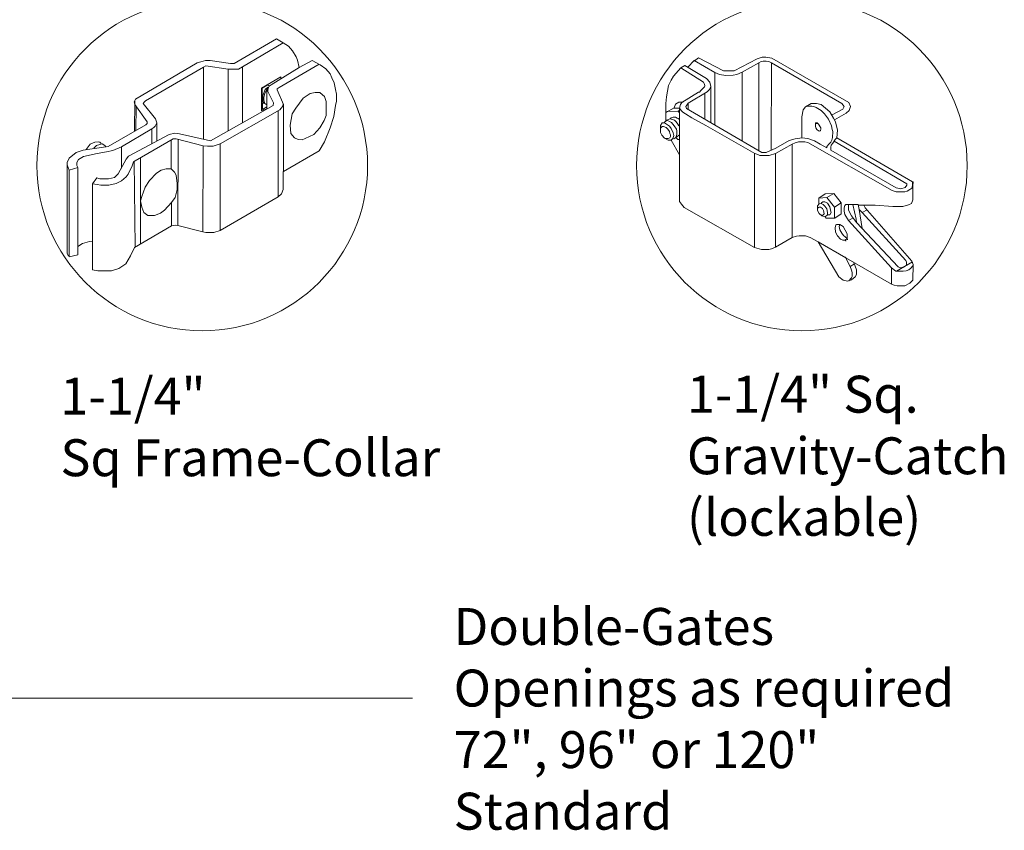
# Model space of a CAD drawing. Units: inches. Extents: x 36 to 591, y 25 to 390.
# Drawn here: x 129 to 182, y 198 to 242 of the extents above; entities that cross this region are included whole.
import ezdxf

# ---------------------------------------------------------------- set-up
doc = ezdxf.new("R2010")
doc.units = ezdxf.units.IN
doc.header["$MEASUREMENT"] = 0
doc.layers.add('3D OBJECT 1', color=250, linetype='Continuous', lineweight=5)
doc.layers.add('DIMENSION 1', color=250, linetype='Continuous', lineweight=5)
doc.styles.get("Standard").update_dxf_attribs({"font": 'Verdana.ttf'})

# ---------------------------------------------------------------- blocks, each defined once
blk = doc.blocks.new('gate color')
at = {"layer": '3D OBJECT 1'}
for p, q in [((42.496, 145.994), (39, 143.967)), ((42.496, 145.994), (43.043, 145.665)), ((39.689, 143.677), (43.043, 145.665)), ((43.043, 145.665), (43.476, 145.405)), ((43.476, 145.405), (43.828, 145.018)), ((43.828, 145.018), (44.131, 144.519)), ((36.234, 144.106), (35.947, 144.015)), ((36.631, 144.221), (36.234, 144.106)), ((37.023, 144.221), (36.631, 144.221)), ((38.69, 143.967), (37.023, 144.221)), ((44.131, 144.519), (44.222, 144.242)), ((44.222, 144.242), (44.378, 143.623)), ((44.378, 143.623), (45.456, 144.206)), ((45.456, 144.206), (46.11, 143.853)), ((35.947, 144.015), (30.843, 141.022)), ((31.657, 140.89), (36.469, 143.656)), ((36.469, 143.656), (36.655, 143.763)), ((36.469, 143.656), (36.469, 140.787)), ((36.655, 143.763), (38.511, 143.491)), ((38.511, 143.491), (38.725, 143.491)), ((38.511, 143.491), (38.511, 138.406)), ((39, 143.967), (38.69, 143.967)), ((38.725, 143.491), (39.345, 143.491)), ((39.345, 143.491), (39.689, 143.677)), ((39.689, 143.677), (39.689, 139.07)), ((44.378, 143.623), (42.049, 142.21)), ((42.709, 141.99), (46.016, 143.904)), ((46.11, 143.853), (46.579, 143.531)), ((46.579, 143.531), (46.931, 143.123)), ((41.265, 141.934), (42.859, 142.866)), ((42.859, 142.866), (42.859, 142.733)), ((46.931, 143.123), (47.085, 142.778)), ((47.085, 142.778), (47.273, 142.361)), ((41.265, 140.063), (41.265, 141.934)), ((41.784, 142.204), (41.324, 141.912)), ((41.324, 141.912), (41.324, 140.781)), ((41.375, 141.313), (41.565, 141.808)), ((41.725, 141.873), (41.545, 141.5)), ((41.565, 141.808), (41.778, 142.01)), ((41.83, 141.978), (41.71, 141.749)), ((41.71, 141.749), (41.71, 140.208)), ((41.811, 141.873), (41.725, 141.873)), ((41.871, 142.146), (41.784, 142.204)), ((41.83, 141.978), (41.792, 141.769)), ((41.792, 141.769), (41.792, 141.663)), ((41.792, 141.663), (42.256, 140.7)), ((41.897, 142.09), (41.83, 141.978)), ((42.049, 142.21), (41.897, 142.09)), ((42.551, 141.774), (42.564, 141.88)), ((43.065, 140.585), (42.551, 141.774)), ((42.564, 141.88), (42.709, 141.99)), ((47.273, 142.361), (47.379, 141.816)), ((47.379, 141.816), (47.455, 141.428)), ((30.843, 141.022), (30.738, 140.796)), ((30.791, 140.909), (30.757, 138.354)), ((31.546, 140.767), (31.657, 140.89)), ((41.375, 140.885), (41.375, 141.313)), ((41.42, 140.747), (41.375, 140.885)), ((41.545, 141.5), (41.449, 141.165)), ((41.449, 141.165), (41.449, 140.946)), ((41.449, 140.946), (41.536, 140.658)), ((44.107, 140.281), (44.706, 141.086)), ((44.706, 141.086), (45.276, 141.493)), ((45.276, 141.493), (45.7, 141.572)), ((45.7, 141.572), (46.071, 141.572)), ((46.071, 141.572), (46.311, 141.369)), ((46.311, 141.369), (46.467, 141.237)), ((46.467, 141.237), (46.6, 140.833)), ((47.455, 140.843), (47.367, 140.491)), ((47.455, 141.428), (47.455, 140.843)), ((30.738, 140.796), (30.786, 140.567)), ((30.786, 140.567), (31.816, 139.149)), ((30.876, 138.423), (30.897, 140.415)), ((31.481, 140.659), (31.546, 140.767)), ((32.495, 139.382), (31.481, 140.659)), ((36.469, 140.787), (36.469, 137.7)), ((42.235, 140.504), (37.028, 137.57)), ((37.851, 137.318), (42.763, 140.145)), ((41.71, 140.208), (41.265, 140.063)), ((41.324, 140.781), (41.398, 140.747)), ((41.341, 140.166), (41.341, 140.697)), ((41.341, 140.697), (41.524, 140.697)), ((41.71, 140.378), (41.341, 140.166)), ((41.398, 140.747), (41.42, 140.747)), ((41.536, 140.658), (41.71, 140.54)), ((41.71, 140.54), (41.71, 140.378)), ((42.256, 140.7), (42.235, 140.504)), ((42.64, 140.074), (42.64, 132.925)), ((42.763, 140.145), (42.875, 140.279)), ((42.875, 140.279), (43.008, 140.44)), ((43.008, 140.44), (43.048, 140.624)), ((43.065, 135.031), (43.065, 140.585)), ((43.79, 139.796), (44.107, 140.281)), ((46.6, 140.833), (46.6, 140.091)), ((46.6, 140.091), (46.6, 139.659)), ((47.367, 140.491), (47.236, 139.573)), ((32.607, 139.048), (32.495, 139.382)), ((43.618, 138.875), (43.79, 139.796)), ((46.431, 139.247), (46.073, 138.634)), ((46.6, 139.659), (46.431, 139.247)), ((47.236, 139.573), (46.932, 138.652)), ((31.695, 138.892), (28.568, 137.1)), ((29.672, 137.083), (32.191, 138.558)), ((30.757, 138.354), (30.876, 138.423)), ((31.816, 139.007), (31.695, 138.892)), ((31.816, 139.149), (31.816, 139.007)), ((32.191, 138.558), (32.356, 138.674)), ((32.191, 138.558), (32.191, 137.326)), ((32.356, 138.674), (32.477, 138.783)), ((32.477, 138.783), (32.607, 139.048)), ((32.607, 139.048), (32.607, 137.551)), ((43.692, 138.162), (43.618, 138.875)), ((46.073, 138.634), (45.581, 138.095)), ((46.932, 138.652), (46.461, 137.484)), ((33.633, 138.105), (30.274, 136.291)), ((30.8, 135.924), (33.942, 137.732)), ((34.09, 138.211), (33.633, 138.105)), ((33.789, 137.644), (33.789, 135.259)), ((33.942, 137.732), (34.209, 137.732)), ((34.489, 138.159), (34.09, 138.211)), ((34.209, 137.732), (36.446, 137.165)), ((34.357, 137.694), (34.349, 130.56)), ((37.028, 137.57), (34.489, 138.159)), ((43.991, 137.817), (43.692, 138.162)), ((44.276, 137.679), (43.991, 137.817)), ((44.627, 137.642), (44.276, 137.679)), ((44.86, 137.752), (44.627, 137.642)), ((45.581, 138.095), (44.86, 137.752)), ((26.524, 136.804), (25.94, 136.607)), ((28.568, 137.1), (26.524, 136.804)), ((26.759, 136.838), (27.097, 137.285)), ((27.097, 137.285), (27.479, 137.449)), ((27.394, 136.949), (27.608, 137.173)), ((27.479, 137.449), (27.773, 137.497)), ((27.608, 137.173), (27.881, 137.262)), ((27.773, 137.497), (27.9, 137.447)), ((27.881, 137.262), (28.07, 137.308)), ((27.9, 137.447), (27.998, 137.348)), ((28.07, 137.308), (28.22, 137.238)), ((28.22, 137.238), (28.354, 137.128)), ((28.354, 137.128), (28.399, 137.055)), ((28.432, 136.661), (28.977, 136.771)), ((28.977, 136.771), (29.672, 137.083)), ((29.672, 137.083), (29.672, 135.313)), ((36.446, 137.165), (36.401, 130.031)), ((36.446, 137.165), (36.779, 137.127)), ((36.779, 137.127), (37.263, 137.127)), ((37.263, 137.127), (37.851, 137.318)), ((37.839, 130.148), (37.851, 137.318)), ((46.461, 137.484), (46.013, 136.742)), ((25.354, 136.141), (25.177, 135.784)), ((25.94, 136.607), (25.354, 136.141)), ((25.979, 135.77), (26.139, 136.014)), ((26.139, 136.014), (26.539, 136.278)), ((26.539, 136.278), (27.675, 136.508)), ((27.675, 136.508), (28.432, 136.661)), ((30.068, 136.063), (29.415, 134.826)), ((30.274, 136.291), (30.068, 136.063)), ((31.244, 129.024), (31.244, 136.167)), ((46.013, 136.742), (43.065, 135.031)), ((25.177, 135.784), (25.19, 135.575)), ((25.183, 135.679), (25.183, 128.498)), ((25.19, 135.575), (25.368, 135.154)), ((25.356, 127.974), (25.368, 135.154)), ((25.368, 135.154), (26.064, 135.348)), ((25.979, 135.539), (25.979, 135.77)), ((26.064, 135.348), (25.979, 135.539)), ((26.064, 135.348), (26.064, 128.149)), ((30.238, 134.801), (30.553, 135.497)), ((30.553, 135.497), (30.681, 135.828)), ((30.681, 135.828), (30.8, 135.924)), ((30.74, 135.876), (30.799, 128.761)), ((32.956, 135.144), (32.57, 134.892)), ((33.373, 135.259), (32.956, 135.144)), ((33.789, 135.259), (33.373, 135.259)), ((34.053, 134.978), (33.789, 135.259)), ((27.633, 134.508), (27.271, 134.015)), ((27.888, 134.427), (27.633, 134.508)), ((28.602, 134.427), (27.888, 134.427)), ((29.095, 134.531), (28.602, 134.427)), ((29.415, 134.826), (29.095, 134.531)), ((29.674, 134.264), (30.077, 134.583)), ((30.077, 134.583), (30.238, 134.801)), ((32.57, 134.892), (32, 134.28)), ((34.212, 134.727), (34.053, 134.978)), ((34.28, 134.035), (34.212, 134.727)), ((43.042, 133.55), (43.042, 135.031)), ((27.271, 134.015), (27.679, 133.95)), ((27.287, 126.901), (27.271, 134.015)), ((27.679, 133.95), (27.96, 133.906)), ((27.96, 133.906), (28.631, 133.906)), ((28.631, 133.906), (29.234, 134.046)), ((29.234, 134.046), (29.674, 134.264)), ((31.625, 133.727), (31.35, 132.95)), ((32, 134.28), (31.625, 133.727)), ((34.114, 132.871), (34.28, 133.533)), ((34.28, 133.533), (34.28, 134.035)), ((42.912, 133.185), (43.042, 133.55)), ((31.35, 132.95), (31.244, 132.595)), ((33.802, 132.457), (34.114, 132.871)), ((42.64, 132.925), (37.839, 130.148)), ((42.64, 132.925), (42.912, 133.185)), ((31.244, 132.595), (31.361, 132.071)), ((31.361, 132.071), (31.539, 131.63)), ((33.237, 131.829), (33.802, 132.457)), ((33.802, 130.535), (33.802, 132.457)), ((31.539, 131.63), (31.848, 131.398)), ((31.848, 131.398), (32.404, 131.398)), ((32.404, 131.398), (32.898, 131.576)), ((32.898, 131.576), (33.237, 131.829)), ((33.802, 130.535), (30.749, 128.731)), ((34.141, 130.591), (33.802, 130.535)), ((34.349, 130.56), (34.141, 130.591)), ((36.401, 130.031), (34.349, 130.56)), ((36.653, 129.995), (36.401, 130.031)), ((37.314, 129.995), (36.653, 129.995)), ((37.839, 130.148), (37.314, 129.995)), ((26.064, 128.825), (26.446, 129.069)), ((26.064, 128.149), (26.064, 128.825)), ((26.446, 129.069), (27.038, 129.232)), ((27.038, 129.232), (27.282, 129.259)), ((30.749, 128.731), (30.439, 128.049)), ((25.183, 128.498), (25.203, 128.286)), ((25.203, 128.286), (25.276, 128.074)), ((25.276, 128.074), (25.356, 128.013)), ((26.064, 128.149), (25.356, 127.974)), ((30.439, 128.049), (30.035, 127.378)), ((29.456, 127.007), (28.844, 126.822)), ((30.035, 127.378), (29.456, 127.007)), ((27.717, 126.822), (27.287, 126.901)), ((28.844, 126.822), (27.717, 126.822))]:
    blk.add_line(p, q, dxfattribs=at)
blk = doc.blocks.new('3')
at = {"layer": '3D OBJECT 1'}
for p, q in [((19.623, 245.017), (19.366, 244.868)), ((19.815, 244.903), (19.623, 245.017)), ((19.623, 245.017), (21.008, 244.199)), ((20.223, 245.337), (19.815, 244.903)), ((20.249, 245.322), (20.202, 245.355)), ((21.523, 244.581), (20.223, 245.337)), ((20.49, 245.512), (20.249, 245.322)), ((22.075, 244.667), (20.49, 245.512)), ((24.21, 245.44), (22.751, 244.667)), ((24.312, 245.195), (23.261, 244.587)), ((24.525, 245.544), (24.21, 245.44)), ((24.471, 245.264), (24.312, 245.195)), ((24.312, 245.195), (24.312, 239.617)), ((24.587, 245.285), (24.471, 245.264)), ((24.77, 245.544), (24.525, 245.544)), ((24.79, 245.285), (24.587, 245.285)), ((25.139, 245.486), (24.77, 245.544)), ((24.947, 245.266), (24.79, 245.285)), ((24.998, 245.242), (24.947, 245.266)), ((25.125, 245.182), (24.998, 245.242)), ((25.098, 239.631), (25.125, 245.182)), ((29.584, 242.605), (25.125, 245.182)), ((30.028, 242.676), (25.139, 245.486)), ((18.902, 244.342), (18.767, 244.079)), ((19.366, 244.868), (18.902, 244.342)), ((19.366, 244.868), (20.809, 243.959)), ((21.827, 244.448), (21.523, 244.581)), ((21.523, 244.581), (21.523, 241.246)), ((22.237, 244.38), (21.827, 244.448)), ((22.751, 244.667), (22.075, 244.667)), ((22.697, 244.402), (22.237, 244.38)), ((22.928, 244.454), (22.697, 244.402)), ((23.261, 244.587), (22.928, 244.454)), ((23.263, 240.229), (23.263, 244.588)), ((18.595, 243.742), (18.529, 243.381)), ((18.767, 244.079), (18.595, 243.742)), ((20.809, 243.959), (20.859, 243.865)), ((20.859, 243.865), (20.877, 243.8)), ((20.891, 243.708), (20.871, 243.661)), ((20.877, 243.8), (20.891, 243.749)), ((20.891, 243.749), (20.891, 243.708)), ((21.008, 244.199), (21.216, 243.96)), ((21.216, 243.96), (21.27, 243.691)), ((18.529, 243.381), (18.464, 243.028)), ((20.502, 243.33), (19.442, 242.659)), ((21.054, 243.338), (19.841, 242.632)), ((20.551, 243.33), (20.502, 243.33)), ((20.647, 243.429), (20.551, 243.33)), ((20.828, 243.616), (20.647, 243.429)), ((20.871, 243.661), (20.828, 243.616)), ((20.893, 243.244), (20.893, 241.611)), ((21.188, 243.487), (21.054, 243.338)), ((21.27, 243.691), (21.188, 243.487)), ((21.27, 243.691), (21.27, 241.394)), ((18.464, 243.028), (18.425, 242.608)), ((18.425, 242.608), (18.425, 242.022)), ((18.951, 242.337), (19.043, 242.553)), ((19.043, 242.553), (19.252, 242.696)), ((19.252, 242.696), (19.518, 242.696)), ((19.342, 242.541), (19.28, 242.316)), ((19.442, 242.659), (19.342, 242.541)), ((19.753, 242.503), (19.694, 242.418)), ((19.841, 242.632), (19.753, 242.503)), ((19.841, 242.632), (19.841, 242.225)), ((27.651, 242.603), (27.281, 242.384)), ((27.973, 242.603), (27.651, 242.603)), ((28.27, 242.533), (27.973, 242.603)), ((28.819, 242.063), (28.27, 242.533)), ((29.737, 242.407), (29.584, 242.605)), ((30.147, 242.421), (30.028, 242.676)), ((18.414, 242.03), (18.52, 242.101)), ((18.425, 242.022), (18.951, 242.337)), ((18.425, 242.022), (18.425, 241.519)), ((18.52, 242.101), (19.195, 242.115)), ((19.28, 242.316), (18.916, 242.316)), ((19.195, 242.115), (19.271, 242.159)), ((19.195, 242.115), (19.269, 242.026)), ((19.269, 242.026), (19.28, 242.316)), ((19.28, 242.316), (19.404, 242.168)), ((19.28, 242.316), (19.28, 236.377)), ((19.404, 242.168), (19.508, 242.044)), ((19.508, 242.044), (19.665, 241.954)), ((19.665, 241.954), (20.063, 241.689)), ((19.694, 242.418), (19.737, 242.289)), ((19.737, 242.289), (24.511, 239.5)), ((27.135, 242.191), (27.041, 241.76)), ((27.281, 242.384), (27.135, 242.191)), ((27.457, 242.436), (27.369, 242.436)), ((27.681, 242.436), (27.457, 242.436)), ((27.804, 242.408), (27.681, 242.436)), ((27.963, 242.354), (27.804, 242.408)), ((28.274, 242.159), (27.963, 242.354)), ((28.494, 241.937), (28.274, 242.159)), ((28.741, 241.598), (28.494, 241.937)), ((29.067, 241.673), (28.819, 242.063)), ((28.943, 241.868), (29.658, 242.238)), ((29.125, 241.556), (29.859, 241.992)), ((29.658, 242.238), (29.737, 242.407)), ((29.859, 241.992), (30.056, 242.159)), ((30.056, 242.159), (30.147, 242.421)), ((18.077, 241.197), (18.194, 241.366)), ((18.194, 241.366), (18.332, 241.366)), ((18.332, 241.421), (18.499, 241.548)), ((18.332, 241.366), (18.332, 241.421)), ((18.646, 241.16), (18.332, 241.366)), ((18.425, 241.519), (18.573, 241.577)), ((18.499, 241.548), (18.652, 241.458)), ((18.573, 241.577), (18.691, 241.625)), ((18.652, 241.458), (18.778, 241.394)), ((18.691, 241.625), (18.766, 241.692)), ((18.691, 241.625), (18.813, 241.59)), ((18.766, 241.692), (18.878, 241.728)), ((18.778, 241.394), (18.941, 241.191)), ((18.813, 241.59), (18.903, 241.565)), ((18.878, 241.728), (19.037, 241.728)), ((18.903, 241.565), (18.98, 241.543)), ((18.98, 241.543), (19.084, 241.428)), ((19.037, 241.728), (19.144, 241.676)), ((19.084, 241.428), (19.18, 241.282)), ((19.144, 241.676), (19.209, 241.645)), ((19.18, 241.282), (19.249, 241.176)), ((19.209, 241.645), (19.28, 241.588)), ((20.063, 241.689), (20.962, 241.205)), ((20.962, 241.205), (24.073, 239.424)), ((27.041, 241.76), (27.041, 240.417)), ((27.913, 241.148), (27.913, 241.372)), ((27.913, 241.372), (28.024, 241.372)), ((27.928, 241.337), (28.058, 241.337)), ((28.024, 241.372), (28.058, 241.337)), ((28.058, 241.337), (28.117, 241.282)), ((28.117, 241.282), (28.256, 241.065)), ((28.924, 241.193), (28.741, 241.598)), ((29.182, 241.438), (29.067, 241.673)), ((29.313, 240.905), (29.182, 241.438)), ((18.077, 240.77), (18.077, 241.197)), ((18.077, 240.984), (18.114, 241.076)), ((18.168, 240.584), (18.077, 240.77)), ((18.114, 241.076), (18.186, 241.133)), ((18.337, 240.394), (18.168, 240.584)), ((18.186, 241.133), (18.282, 241.147)), ((18.282, 241.147), (18.451, 241.084)), ((18.451, 241.084), (18.539, 240.969)), ((18.539, 240.969), (18.647, 240.826)), ((18.765, 241.017), (18.646, 241.16)), ((18.647, 240.826), (18.683, 240.696)), ((18.683, 240.696), (18.707, 240.61)), ((18.707, 240.61), (18.707, 240.505)), ((18.887, 240.744), (18.765, 241.017)), ((18.863, 240.379), (18.922, 240.578)), ((18.922, 240.578), (18.887, 240.744)), ((18.941, 241.191), (19.088, 240.962)), ((19.116, 240.627), (19.051, 240.439)), ((19.051, 240.439), (19.28, 240.605)), ((19.088, 240.962), (19.116, 240.869)), ((19.116, 240.869), (19.116, 240.627)), ((22.124, 240.895), (22.124, 240.895)), ((22.124, 240.895), (23.263, 240.229)), ((27.936, 241.059), (27.913, 241.148)), ((28.012, 240.949), (27.936, 241.059)), ((28.1, 240.871), (28.012, 240.949)), ((28.187, 240.84), (28.1, 240.871)), ((28.226, 240.891), (28.185, 240.863)), ((28.185, 240.863), (28.226, 240.891)), ((28.226, 240.856), (28.187, 240.84)), ((28.256, 240.974), (28.226, 240.891)), ((28.226, 240.891), (28.226, 240.856)), ((28.256, 241.065), (28.256, 240.974)), ((28.984, 240.954), (28.924, 241.193)), ((29.01, 240.832), (28.984, 240.954)), ((29.001, 240.436), (29.01, 240.832)), ((29.272, 240.422), (29.313, 240.905)), ((18.56, 240.282), (18.337, 240.394)), ((18.571, 240.372), (18.381, 240.372)), ((18.767, 240.282), (18.56, 240.282)), ((18.666, 240.428), (18.571, 240.372)), ((18.707, 240.505), (18.666, 240.428)), ((18.863, 240.379), (18.767, 240.282)), ((19.28, 239.347), (18.767, 240.282)), ((18.925, 240.368), (18.863, 240.379)), ((19.051, 240.439), (18.925, 240.368)), ((19.051, 240.439), (19.176, 240.322)), ((19.176, 240.322), (19.28, 240.322)), ((25.382, 239.418), (26.431, 240.01)), ((25.406, 239.762), (26.258, 240.258)), ((26.258, 240.258), (26.633, 240.362)), ((26.431, 240.01), (26.622, 240.095)), ((26.445, 234.083), (26.431, 240.01)), ((26.622, 240.095), (26.832, 240.169)), ((26.633, 240.362), (27.075, 240.414)), ((26.832, 240.169), (27.235, 240.169)), ((27.041, 240.417), (27.442, 240.372)), ((27.235, 240.169), (27.423, 240.128)), ((27.423, 240.128), (32.781, 237.068)), ((27.442, 240.372), (27.853, 240.236)), ((27.853, 240.236), (28.223, 240.019)), ((28.223, 240.019), (28.642, 239.789)), ((28.642, 239.867), (28.784, 240.033)), ((28.784, 240.033), (28.883, 240.146)), ((28.883, 240.146), (28.959, 240.273)), ((28.907, 239.951), (28.891, 239.824)), ((29.01, 240.081), (28.907, 239.951)), ((28.959, 240.273), (29.001, 240.436)), ((29.177, 240.317), (29.01, 240.081)), ((33.723, 237.495), (29.11, 240.201)), ((29.272, 240.422), (29.177, 240.317)), ((34.075, 237.62), (29.272, 240.422)), ((24.057, 233.464), (24.057, 239.433)), ((24.073, 239.424), (24.25, 239.354)), ((24.25, 239.354), (24.395, 239.297)), ((24.511, 239.5), (24.791, 239.5)), ((24.791, 239.5), (25.406, 239.762)), ((24.986, 239.297), (25.382, 239.418)), ((25.382, 239.418), (25.382, 233.48)), ((28.642, 239.789), (28.642, 239.867)), ((28.891, 239.824), (28.891, 239.633)), ((28.891, 239.633), (33.039, 237.241)), ((24.395, 239.297), (24.664, 239.297)), ((24.664, 239.297), (24.986, 239.297)), ((33.723, 237.426), (33.723, 237.495)), ((34.075, 237.326), (34.075, 237.62)), ((34.115, 237.62), (34.076, 237.622)), ((34.106, 237.404), (34.115, 237.62)), ((28.536, 236.866), (28.128, 236.586)), ((29.076, 236.883), (28.536, 236.866)), ((28.646, 236.625), (29.076, 236.883)), ((29.076, 236.883), (29.543, 236.284)), ((32.781, 237.068), (33.034, 236.991)), ((33.034, 236.991), (33.513, 236.991)), ((33.039, 237.241), (33.329, 237.19)), ((33.329, 237.19), (33.603, 237.272)), ((33.513, 236.991), (33.595, 236.991)), ((33.595, 236.991), (33.729, 237.041)), ((33.603, 237.272), (33.723, 237.426)), ((33.729, 237.041), (33.897, 237.136)), ((33.897, 237.136), (34.024, 237.232)), ((34.024, 237.232), (34.061, 237.301)), ((34.061, 237.301), (34.075, 237.326)), ((34.075, 237.326), (34.106, 237.326)), ((34.106, 236.483), (34.106, 237.404)), ((19.28, 236.377), (19.407, 236.213)), ((19.407, 236.213), (19.593, 236.007)), ((28.05, 236.106), (28.149, 236.23)), ((28.128, 236.586), (28.646, 236.625)), ((28.128, 236.586), (28.128, 236.204)), ((28.149, 236.23), (28.282, 236.25)), ((28.282, 236.25), (28.306, 236.303)), ((28.282, 236.25), (28.407, 236.192)), ((28.306, 236.303), (28.384, 236.35)), ((28.384, 236.35), (28.511, 236.35)), ((28.511, 236.35), (28.671, 236.266)), ((28.646, 236.625), (29.122, 236.023)), ((28.671, 236.266), (28.828, 236.042)), ((29.122, 236.023), (29.543, 236.284)), ((29.543, 236.284), (29.543, 235.603)), ((33.813, 236.157), (34.008, 236.252)), ((34.008, 236.252), (34.106, 236.483)), ((19.593, 236.007), (24.057, 233.464)), ((28.05, 235.817), (28.05, 236.106)), ((28.05, 235.962), (28.152, 236.029)), ((28.147, 235.61), (28.05, 235.817)), ((28.316, 235.479), (28.147, 235.61)), ((28.152, 236.029), (28.244, 236.029)), ((28.244, 236.029), (28.365, 235.933)), ((28.365, 235.933), (28.437, 235.812)), ((28.513, 236.075), (28.407, 236.192)), ((28.437, 235.812), (28.479, 235.595)), ((28.479, 235.595), (28.437, 235.549)), ((28.645, 235.922), (28.513, 236.075)), ((28.688, 235.677), (28.645, 235.922)), ((28.688, 235.528), (28.688, 235.677)), ((28.907, 235.67), (28.818, 235.528)), ((28.828, 236.042), (28.877, 235.838)), ((28.877, 235.838), (28.907, 235.67)), ((29.122, 236.023), (29.122, 235.324)), ((29.543, 235.603), (29.149, 235.324)), ((29.775, 236.131), (29.731, 235.984)), ((29.731, 235.984), (29.731, 235.769)), ((29.731, 235.769), (29.786, 235.547)), ((29.834, 236.198), (29.775, 236.131)), ((30.023, 236.198), (29.834, 236.198)), ((30.626, 236.187), (30.023, 236.198)), ((30.023, 236.198), (30.023, 235.828)), ((30.023, 235.828), (30.197, 235.468)), ((30.507, 235.267), (30.296, 236.193)), ((30.626, 236.146), (30.626, 236.187)), ((30.698, 235.881), (30.626, 236.187)), ((30.98, 236.146), (30.626, 236.146)), ((30.882, 235.679), (30.698, 235.881)), ((30.698, 235.881), (30.886, 234.659)), ((30.882, 235.679), (31.19, 235.849)), ((33.646, 232.634), (30.882, 235.679)), ((31.076, 235.979), (30.98, 236.146)), ((30.98, 236.146), (31.705, 236.146)), ((34.036, 232.6), (31.076, 235.979)), ((31.705, 236.146), (32.816, 236.071)), ((32.816, 236.071), (33.466, 236.071)), ((33.466, 236.071), (33.813, 236.157)), ((28.411, 235.518), (28.266, 235.518)), ((28.527, 235.4), (28.316, 235.479)), ((28.437, 235.549), (28.411, 235.518)), ((28.688, 235.528), (28.527, 235.4)), ((28.587, 235.324), (28.527, 235.4)), ((29.149, 235.324), (28.587, 235.324)), ((28.818, 235.528), (28.688, 235.528)), ((29.786, 235.547), (30.012, 235.17)), ((30.012, 235.17), (30.3, 235.335)), ((30.012, 235.17), (32.751, 232.164)), ((30.197, 235.468), (30.519, 235.052)), ((30.519, 235.052), (30.507, 235.267)), ((30.519, 235.052), (33.161, 232.226)), ((29.16, 234.71), (29.217, 234.897)), ((29.192, 234.439), (29.16, 234.71)), ((29.313, 234.204), (29.192, 234.439)), ((29.217, 234.897), (29.242, 234.924)), ((29.242, 234.924), (29.47, 234.924)), ((29.47, 234.924), (29.416, 234.795)), ((29.416, 234.795), (29.462, 234.59)), ((29.462, 234.59), (29.593, 234.362)), ((29.47, 234.924), (29.682, 234.784)), ((29.593, 234.362), (29.705, 234.218)), ((29.682, 234.784), (29.805, 234.56)), ((29.805, 234.56), (29.934, 234.323)), ((25.382, 233.48), (26.445, 234.083)), ((26.445, 234.083), (26.703, 234.181)), ((26.703, 234.181), (26.892, 234.197)), ((26.892, 234.197), (27.286, 234.197)), ((27.286, 234.197), (27.575, 234.099)), ((27.575, 234.099), (28.095, 233.821)), ((28.095, 233.821), (29.844, 232.811)), ((28.095, 233.821), (29.407, 231.593)), ((29.515, 233.985), (29.313, 234.204)), ((29.653, 233.914), (29.515, 233.985)), ((29.804, 233.914), (29.653, 233.914)), ((29.705, 234.218), (29.812, 234.132)), ((29.934, 234.031), (29.804, 233.914)), ((29.804, 233.914), (29.835, 233.884)), ((29.812, 234.132), (29.934, 234.031)), ((29.835, 233.884), (29.863, 233.871)), ((29.934, 234.323), (29.934, 234.031)), ((29.934, 234.031), (29.934, 233.971)), ((29.934, 233.971), (29.962, 233.958)), ((24.499, 233.335), (24.057, 233.464)), ((24.955, 233.335), (24.499, 233.335)), ((25.131, 233.368), (24.955, 233.335)), ((25.382, 233.48), (25.131, 233.368)), ((30.116, 232.246), (29.794, 232.856)), ((29.844, 232.811), (32.735, 231.133)), ((30.512, 232.047), (30.362, 232.51)), ((34.079, 232.555), (33.059, 231.957)), ((33.704, 232.534), (33.646, 232.634)), ((33.704, 232.492), (33.704, 232.534)), ((33.704, 232.342), (33.704, 232.492)), ((34.12, 232.387), (34.036, 232.6)), ((30.391, 232.421), (30.116, 232.246)), ((30.116, 232.246), (30.214, 232.025)), ((30.214, 232.025), (30.24, 231.88)), ((30.24, 231.88), (30.24, 231.618)), ((30.512, 231.747), (30.512, 232.047)), ((32.751, 232.164), (32.735, 231.133)), ((32.751, 232.164), (33.014, 231.965)), ((33.014, 231.965), (33.104, 231.949)), ((33.104, 231.949), (33.488, 231.949)), ((33.161, 232.226), (33.312, 232.177)), ((33.312, 232.177), (33.55, 232.223)), ((33.488, 231.949), (33.671, 231.971)), ((33.55, 232.223), (33.704, 232.342)), ((33.671, 231.971), (33.843, 232.042)), ((33.843, 232.042), (33.977, 232.141)), ((33.977, 232.141), (34.086, 232.29)), ((34.086, 232.29), (34.12, 232.387)), ((34.098, 231.384), (34.12, 232.387)), ((29.407, 231.593), (29.685, 231.38)), ((29.685, 231.38), (29.943, 231.318)), ((29.943, 231.318), (30.214, 231.41)), ((30.213, 231.539), (30.04, 231.343)), ((30.24, 231.618), (30.213, 231.539)), ((30.214, 231.41), (30.446, 231.589)), ((30.446, 231.589), (30.512, 231.747)), ((33.91, 231.186), (34.098, 231.384)), ((32.735, 231.133), (32.903, 231.056)), ((32.903, 231.056), (33.112, 231.022)), ((33.112, 231.022), (33.583, 231.033)), ((33.583, 231.033), (33.91, 231.186))]:
    blk.add_line(p, q, dxfattribs=at)

msp = doc.modelspace()

# ---------------------------------------------------------------- linework, layer by layer
at = {"layer": '3D OBJECT 1', "color": 250}
for centre in [(138.791, 233.817), (171.238, 233.817)]:
    msp.add_circle(centre, 8.945, dxfattribs=at)
at = {"layer": 'DIMENSION 1', "color": 250}
msp.add_line((120.362, 204.976), (150.165, 204.976), dxfattribs=at)

# ---------------------------------------------------------------- block references
for name, p, xscale, yscale, zscale in [('gate color', (114.996, 145.124), 0.6544620127268342, 0.6544620127268342, 0.6544620127268342), ('3', (148.17, 30.324), 0.8526480988193739, 0.8526480988193739, 0.8526480988193739)]:
    msp.add_blockref(name, p, dxfattribs=dict(at, xscale=xscale, yscale=yscale, zscale=zscale))

# ---------------------------------------------------------------- texts
at = {"layer": '3D OBJECT 1', "char_height": 2, "attachment_point": 1}
for s, insert in [('\\A1;\\pxql;1-1/4"\\PSq Frame-Collar', (131.114, 222.332)), ('\\A1;\\pxql;1-1/4" Sq. \\PGravity-Catch\\P(lockable)', (165.016, 222.438))]:
    msp.add_mtext_dynamic_manual_height_columns(s, width=40.35414, gutter_width=1, heights=[0], dxfattribs=dict(at, insert=insert))
at = {"layer": 'DIMENSION 1', "color": 250, "insert": (152.394, 209.861), "char_height": 2, "attachment_point": 1}
msp.add_mtext_dynamic_manual_height_columns('\\A1;\\pxql;{\\fVerdana|b1|i1|c0|p0;Double-Gates\\POpenings as required\\P72", 96" or 120"\\PStandard}', width=62.27047, gutter_width=1, heights=[14.597], dxfattribs=at)

doc.saveas('drawing.dxf')
